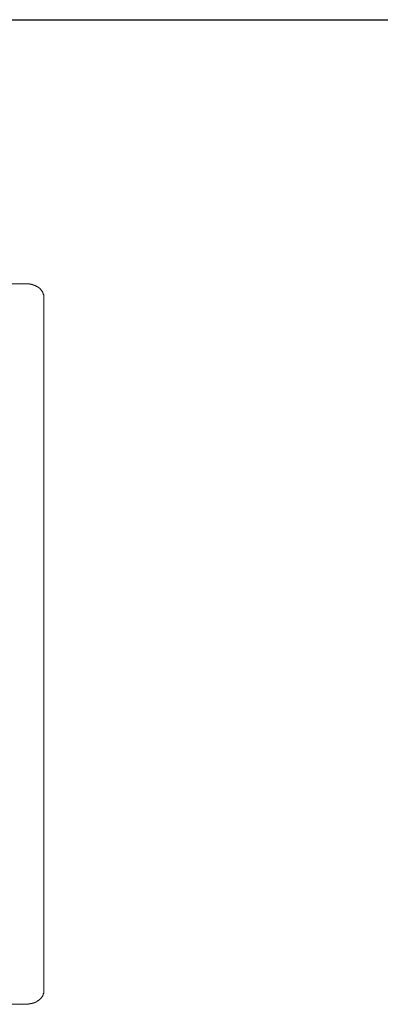
# Model space of a CAD drawing. Units: inches. Extents: x 1330 to 12852, y -2026 to 3929.
# Drawn here: x 5754 to 6030, y 3174 to 3929 of the extents above; entities that cross this region are included whole.
import ezdxf

# ---------------------------------------------------------------- set-up
doc = ezdxf.new("R2010")
doc.units = ezdxf.units.IN
doc.header["$MEASUREMENT"] = 0

# ---------------------------------------------------------------- blocks, each defined once
blk = doc.blocks.new('118sp 4')
at = {"color": 1, "lineweight": 0}
for p, q in [((-240.3, 552.68), (240.3, 552.68)), ((243.42, 552.68), (240.3, 552.68)), ((243.42, 552.39), (243.42, 552.68)), ((244.98, 552.39), (243.42, 552.39)), ((244.98, 552.11), (244.98, 552.39)), ((245.76, 552.11), (244.98, 552.11)), ((245.76, 551.83), (245.76, 552.11)), ((246.54, 551.83), (245.76, 551.83)), ((246.54, 551.55), (246.54, 551.83)), ((247.31, 551.55), (246.54, 551.55)), ((247.31, 551.26), (247.31, 551.55)), ((248.09, 551.26), (247.31, 551.26)), ((248.09, 550.98), (248.09, 551.26)), ((248.48, 550.98), (248.09, 550.98)), ((248.48, 550.69), (248.48, 550.98)), ((249.27, 550.69), (248.48, 550.69)), ((249.27, 550.4), (249.27, 550.69)), ((249.66, 550.4), (249.27, 550.4)), ((249.66, 550.12), (249.66, 550.4)), ((250.05, 550.12), (249.66, 550.12)), ((250.05, 549.83), (250.05, 550.12)), ((250.43, 549.83), (250.05, 549.83)), ((250.43, 549.55), (250.43, 549.83)), ((250.82, 549.55), (250.43, 549.55)), ((250.82, 549.27), (250.82, 549.55)), ((251.21, 549.27), (250.82, 549.27)), ((251.21, 548.98), (251.21, 549.27)), ((251.61, 548.98), (251.21, 548.98)), ((251.61, 548.42), (251.61, 548.98)), ((251.99, 548.42), (251.61, 548.42)), ((251.99, 548.14), (251.99, 548.42)), ((252.38, 548.14), (251.99, 548.14)), ((252.38, 547.56), (252.38, 548.14)), ((252.77, 547.56), (252.38, 547.56)), ((252.77, 547), (252.77, 547.56)), ((253.16, 547), (252.77, 547)), ((253.16, 546.43), (253.16, 547)), ((253.55, 546.43), (253.16, 546.43)), ((253.55, 545.57), (253.55, 546.43)), ((253.94, 545.57), (253.55, 545.57)), ((253.94, 544.44), (253.94, 545.57)), ((254.33, 544.44), (253.94, 544.44)), ((254.33, 542.45), (254.33, 544.44)), ((254.33, 537.33), (254.33, 542.45)), ((254.33, 15.35), (254.33, 537.33)), ((254.33, 8.24), (254.33, 15.35)), ((253.94, 7.11), (253.94, 8.24)), ((253.94, 8.24), (254.33, 8.24)), ((240.3, 0), (-240.3, 0)), ((240.3, 0), (242.63, 0)), ((242.63, 0), (242.63, 0.29)), ((242.63, 0.29), (244.21, 0.29)), ((244.21, 0.29), (244.21, 0.57)), ((244.21, 0.57), (245.37, 0.57)), ((245.37, 0.57), (245.37, 0.85)), ((245.37, 0.85), (246.54, 0.85)), ((246.54, 0.85), (246.54, 1.13)), ((246.54, 1.13), (247.31, 1.13)), ((247.31, 1.13), (247.31, 1.42)), ((247.31, 1.42), (247.7, 1.42)), ((247.7, 1.42), (247.7, 1.7)), ((247.7, 1.7), (248.48, 1.7)), ((248.48, 1.7), (248.48, 1.98)), ((248.48, 1.98), (248.87, 1.98)), ((248.87, 1.98), (248.87, 2.27)), ((248.87, 2.27), (249.27, 2.27)), ((249.27, 2.27), (249.27, 2.56)), ((249.27, 2.56), (250.05, 2.56)), ((250.05, 2.56), (250.05, 2.84)), ((250.05, 2.84), (250.43, 2.84)), ((250.43, 2.84), (250.43, 3.13)), ((250.43, 3.13), (250.82, 3.13)), ((250.82, 3.13), (250.82, 3.7)), ((250.82, 3.7), (251.21, 3.7)), ((251.21, 3.7), (251.21, 3.96)), ((251.21, 3.96), (251.61, 3.96)), ((251.61, 3.96), (251.61, 4.26)), ((251.61, 4.26), (251.99, 4.26)), ((251.99, 4.26), (251.99, 4.83)), ((251.99, 4.83), (252.38, 4.83)), ((252.38, 4.83), (252.38, 5.12)), ((252.38, 5.12), (252.77, 5.12)), ((252.77, 5.12), (252.77, 5.68)), ((252.77, 5.68), (253.16, 5.68)), ((253.16, 5.68), (253.16, 6.25)), ((253.16, 6.25), (253.55, 6.25)), ((253.55, 6.25), (253.55, 7.11)), ((253.55, 7.11), (253.94, 7.11))]:
    blk.add_line(p, q, dxfattribs=at)

msp = doc.modelspace()

# ---------------------------------------------------------------- linework, layer by layer
msp.add_line((1330.4, 3929.43), (6814.84, 3929.43))

# ---------------------------------------------------------------- block references
msp.add_blockref('118sp 4', (5517.81, 3174.19))

doc.saveas('drawing.dxf')
